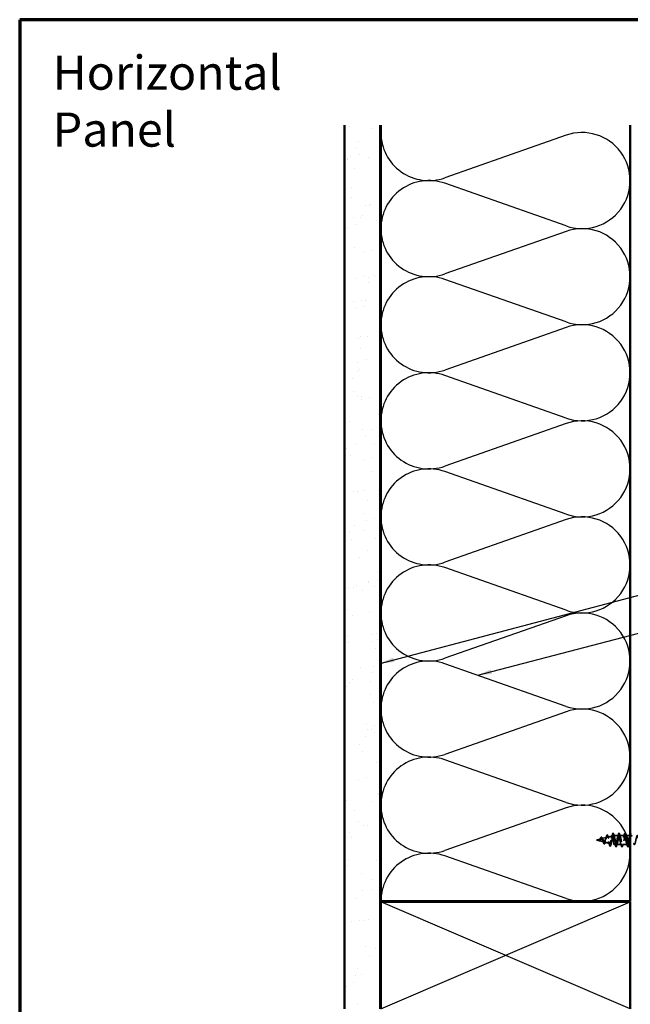
# Model space of a CAD drawing. Units: inches. Extents: x 0.6 to 33.4, y 0.6 to 21.4.
# Drawn here: x 0.6 to 9.2, y 7.6 to 21.4 of the extents above; entities that cross this region are included whole.
import ezdxf

# ---------------------------------------------------------------- set-up
doc = ezdxf.new("R2010")
doc.units = ezdxf.units.IN
doc.header["$LTSCALE"] = 2
doc.header["$MEASUREMENT"] = 0
doc.linetypes.add('DASHED', pattern=[0.2067, 0.1654, -0.0413])
for name, color, linetype, lineweight in [('Border (ANSI)', 7, 'Continuous', 70), ('Hatch (ANSI)', 7, 'Continuous', 18), ('Hidden (ANSI)', 7, 'DASHED', 35), ('Sketch Geometry (ANSI)', 7, 'Continuous', 25), ('Symbol (ANSI)', 7, 'Continuous', 25), ('Visible (ANSI)', 7, 'Continuous', 50)]:
    doc.layers.add(name, color=color, linetype=linetype, lineweight=lineweight)
doc.styles.add('Note Text (ANSI)', font='tahoma.ttf')
doc.dimstyles.new('Default (ANSI)$7', dxfattribs={"dimscale": 2, "dimtxt": 0.12, "dimasz": 0.098425, "dimexe": 0.125, "dimexo": 0.0625, "dimgap": 0.031496, "dimtad": 0, "dimtih": 1, "dimtoh": 1, "dimrnd": 1e-08, "dimzin": 4, "dimdsep": 46, "dimtxsty": 'Note Text (ANSI)', "dimcen": 0.09, "dimdle": 0.393701, "dimclrd": 256, "dimclre": 256, "dimclrt": 256, "dimadec": 0, "dimazin": 1, "dimtfac": 1, "dimtofl": 0, "dimtmove": 0, "dimatfit": 3, "dimfxl": 1, "dimtolj": 1, "dimtzin": 4, "dimlwd": -1, "dimlwe": -1, "dimarcsym": 0})

# ---------------------------------------------------------------- blocks, each defined once
blk = doc.blocks.new('Borders ATAS A Border')
at = {"layer": 'Border (ANSI)'}
for p, q in [((0.3, 10.7), (0.3, 0.3)), ((16.7, 10.7), (0.3, 10.7))]:
    blk.add_line(p, q, dxfattribs=at)

msp = doc.modelspace()

# ---------------------------------------------------------------- hatches: boundary and pattern name
at = {"layer": 'Hatch (ANSI)', "true_color": 0x804000}
h = msp.add_hatch(dxfattribs=at)
h.set_pattern_fill('AR-SAND', color=36, scale=0.25, angle=45, style=0)
h.paths.add_polyline_path([(5.66316, 19.92037), (5.66316, 7.50439), (5.16316, 7.50439), (5.16316, 19.92037)])

# ---------------------------------------------------------------- linework, layer by layer
at = {"layer": 'Hidden (ANSI)', "ltscale": 0.060111}
msp.add_line((8.70116, 9.87421), (8.76224, 9.89054), dxfattribs=at)
at = {"layer": 'Hidden (ANSI)', "ltscale": 0.099706}
msp.add_line((8.70116, 9.87421), (8.8024, 9.84713), dxfattribs=at)
at = {"layer": 'Hidden (ANSI)', "ltscale": 0.010978}
msp.add_line((8.74216, 9.87421), (8.75339, 9.87421), dxfattribs=at)
at = {"layer": 'Hidden (ANSI)', "ltscale": 0.078869}
msp.add_line((8.77472, 9.89388), (8.85483, 9.91531), dxfattribs=at)
at = {"layer": 'Hidden (ANSI)', "ltscale": 0.124877}
msp.add_line((8.81739, 9.84312), (8.94416, 9.80921), dxfattribs=at)
at = {"layer": 'Hidden (ANSI)', "ltscale": 0.011435}
msp.add_line((8.85712, 9.91562), (8.84501, 9.91562), dxfattribs=at)
at = {"layer": 'Hidden (ANSI)', "ltscale": 0.082818}
msp.add_line((8.86005, 9.91671), (8.94416, 9.93921), dxfattribs=at)
at = {"layer": 'Hidden (ANSI)', "ltscale": 0.01609}
for p, q in [((8.90566, 9.87421), (8.92266, 9.87421)), ((8.94341, 9.93921), (8.92641, 9.93921)), ((8.90307, 9.81695), (8.88607, 9.81695))]:
    msp.add_line(p, q, dxfattribs=at)
at = {"layer": 'Hidden (ANSI)', "ltscale": 0.003415}
msp.add_line((8.94416, 9.93921), (8.94416, 9.9391), dxfattribs=at)
at = {"layer": 'Hidden (ANSI)', "ltscale": 0.062041}
msp.add_line((9.00941, 9.93921), (8.94416, 9.93921), dxfattribs=at)
at = {"layer": 'Hidden (ANSI)', "ltscale": 0.079564}
msp.add_line((8.94416, 9.9391), (8.94416, 9.88884), dxfattribs=at)
at = {"layer": 'Hidden (ANSI)', "ltscale": 0.111195}
msp.add_line((8.94416, 9.88884), (8.94416, 9.80921), dxfattribs=at)
at = {"layer": 'Hidden (ANSI)', "ltscale": 0.062755}
for p, q in [((9.09241, 9.93921), (9.02641, 9.93921)), ((9.05091, 9.80921), (8.98491, 9.80921)), ((9.13391, 9.80921), (9.06791, 9.80921))]:
    msp.add_line(p, q, dxfattribs=at)
at = {"layer": 'Hidden (ANSI)', "ltscale": 0.060612}
msp.add_line((9.17316, 9.93921), (9.10941, 9.93921), dxfattribs=at)
at = {"layer": 'Hidden (ANSI)', "ltscale": 0.022518}
msp.add_line((8.96791, 9.80921), (8.94416, 9.80921), dxfattribs=at)
at = {"layer": 'Hidden (ANSI)', "ltscale": 0.02109}
msp.add_line((9.17316, 9.80921), (9.15091, 9.80921), dxfattribs=at)
at = {"layer": 'Hidden (ANSI)', "ltscale": 0.090851}
for points in [[(8.92736, 9.95699), (8.92884, 9.96205), (8.9303, 9.96562), (8.93282, 9.96857), (8.93383, 9.96922), (8.93679, 9.96918), (8.93818, 9.96756), (8.94048, 9.96308), (8.94147, 9.96036), (8.94246, 9.95699)], [(9.01036, 9.95699), (9.01184, 9.96205), (9.0133, 9.96562), (9.01582, 9.96857), (9.01683, 9.96922), (9.01979, 9.96918), (9.02118, 9.96756), (9.02348, 9.96308), (9.02447, 9.96036), (9.02546, 9.95699)], [(9.09336, 9.95699), (9.09484, 9.96205), (9.0963, 9.96562), (9.09882, 9.96857), (9.09983, 9.96922), (9.10279, 9.96918), (9.10418, 9.96756), (9.10648, 9.96308), (9.10747, 9.96036), (9.10846, 9.95699)], [(8.98396, 9.79143), (8.98248, 9.78636), (8.98102, 9.7828), (8.9785, 9.77985), (8.97749, 9.77919), (8.97453, 9.77923), (8.97314, 9.78086), (8.97084, 9.78534), (8.96985, 9.78805), (8.96886, 9.79143)], [(9.06696, 9.79143), (9.06548, 9.78636), (9.06402, 9.7828), (9.0615, 9.77985), (9.06049, 9.77919), (9.05753, 9.77923), (9.05614, 9.78086), (9.05384, 9.78534), (9.05285, 9.78805), (9.05186, 9.79143)], [(9.14996, 9.79143), (9.14848, 9.78636), (9.14702, 9.7828), (9.1445, 9.77985), (9.14349, 9.77919), (9.14053, 9.77923), (9.13914, 9.78086), (9.13684, 9.78534), (9.13585, 9.78805), (9.13486, 9.79143)]]:
    msp.add_open_spline(points, degree=3, knots=[0, 0, 0, 0, 0.080682059, 0.080682059, 0.121378038, 0.121378038, 0.188114428, 0.188114428, 0.241849708, 0.241849708, 0.241849708, 0.241849708], dxfattribs=at)
at = {"layer": 'Hidden (ANSI)', "ltscale": 0.139736}
msp.add_open_spline([(8.81717, 9.86167), (8.81542, 9.85799), (8.81367, 9.8548), (8.8101, 9.84994), (8.80834, 9.84828), (8.80475, 9.84669), (8.80298, 9.84673), (8.79936, 9.84843), (8.79758, 9.85003), (8.79394, 9.85447), (8.79213, 9.85721), (8.78846, 9.86335), (8.78664, 9.86664), (8.78293, 9.87321), (8.78109, 9.87639), (8.77733, 9.88209), (8.77546, 9.88456), (8.77165, 9.88837), (8.76975, 9.8897), (8.76587, 9.89103), (8.76395, 9.89106), (8.75998, 9.88988), (8.75801, 9.88873), (8.75394, 9.88556), (8.75192, 9.88363), (8.74854, 9.88028), (8.74727, 9.879), (8.74472, 9.87651), (8.74345, 9.87532), (8.74216, 9.87421)], degree=3, knots=[0, 0, 0, 0, 0.035059996, 0.035059996, 0.068963505, 0.068963505, 0.101724008, 0.101724008, 0.133357475, 0.133357475, 0.163882992, 0.163882992, 0.193323602, 0.193323602, 0.221707439, 0.221707439, 0.249069299, 0.249069299, 0.275452846, 0.275452846, 0.300913794, 0.300913794, 0.325524586, 0.325524586, 0.349381433, 0.349381433, 0.363407075, 0.363407075, 0.376910144, 0.376910144, 0.376910144, 0.376910144], dxfattribs=at)
at = {"layer": 'Hidden (ANSI)', "ltscale": 0.02429}
msp.add_open_spline([(8.74536, 9.87714), (8.74696, 9.87868), (8.74853, 9.88079), (8.75165, 9.88589), (8.75323, 9.889), (8.75499, 9.89289), (8.75526, 9.89348), (8.75552, 9.89408)], degree=3, knots=[0, 0, 0, 0, 0.028041314, 0.028041314, 0.0593238012, 0.0593238012, 0.0648870493, 0.0648870493, 0.0648870493, 0.0648870493], dxfattribs=at)
at = {"layer": 'Hidden (ANSI)', "ltscale": 0.280551}
msp.add_open_spline([(8.75339, 9.87421), (8.75573, 9.87661), (8.75794, 9.87921), (8.76239, 9.88431), (8.76453, 9.88672), (8.76884, 9.89078), (8.77092, 9.89234), (8.77512, 9.89421), (8.77716, 9.89445), (8.78127, 9.89346), (8.78327, 9.89219), (8.78731, 9.88828), (8.78929, 9.88564), (8.79327, 9.87939), (8.79522, 9.87582), (8.79915, 9.86833), (8.80108, 9.86449), (8.80497, 9.85717), (8.80689, 9.8538), (8.81074, 9.84812), (8.81264, 9.84593), (8.81647, 9.84314), (8.81835, 9.84263), (8.82216, 9.84349), (8.82403, 9.8449), (8.82781, 9.84952), (8.82967, 9.85273), (8.83343, 9.86056), (8.83529, 9.86512), (8.83903, 9.87496), (8.84088, 9.88014), (8.84461, 9.89038), (8.84645, 9.89531), (8.85016, 9.90416), (8.85199, 9.90795), (8.8557, 9.91377), (8.85752, 9.91568), (8.86122, 9.91727), (8.86304, 9.91686), (8.86627, 9.91406), (8.86766, 9.91214), (8.87046, 9.90703), (8.87186, 9.90384), (8.87324, 9.90018)], degree=3, knots=[0, 0, 0, 0, 0.025971424, 0.025971424, 0.052612382, 0.052612382, 0.080059454, 0.080059454, 0.108411806, 0.108411806, 0.137743416, 0.137743416, 0.168110814, 0.168110814, 0.199558105, 0.199558105, 0.232120333, 0.232120333, 0.265825773, 0.265825773, 0.300697558, 0.300697558, 0.336754835, 0.336754835, 0.37401362, 0.37401362, 0.412487433, 0.412487433, 0.452187778, 0.452187778, 0.493124517, 0.493124517, 0.535306159, 0.535306159, 0.578740084, 0.578740084, 0.62343273, 0.62343273, 0.669389738, 0.669389738, 0.705256315, 0.705256315, 0.741937512, 0.741937512, 0.741937512, 0.741937512], dxfattribs=at)
at = {"layer": 'Hidden (ANSI)', "ltscale": 0.073601}
msp.add_open_spline([(8.75552, 9.89408), (8.75703, 9.89754), (8.75853, 9.90074), (8.76146, 9.90616), (8.76292, 9.90844), (8.76592, 9.91193), (8.7675, 9.91314), (8.77085, 9.91403), (8.77262, 9.91363), (8.7756, 9.91151), (8.77693, 9.90994), (8.7795, 9.90589), (8.78077, 9.90334), (8.782, 9.90043)], degree=3, knots=[0, 0, 0, 0, 0.031750023, 0.031750023, 0.063752911, 0.063752911, 0.09788531, 0.09788531, 0.132423289, 0.132423289, 0.163891482, 0.163891482, 0.195824751, 0.195824751, 0.195824751, 0.195824751], dxfattribs=at)
at = {"layer": 'Hidden (ANSI)', "ltscale": 0.021478}
msp.add_open_spline([(8.782, 9.90043), (8.78466, 9.89415), (8.78753, 9.88821), (8.7906, 9.88355)], degree=3, dxfattribs=at)
at = {"layer": 'Hidden (ANSI)', "ltscale": 0.030742}
msp.add_open_spline([(8.79967, 9.83677), (8.79799, 9.8416), (8.79624, 9.84634), (8.79249, 9.85548), (8.79045, 9.85993), (8.78829, 9.86372)], degree=3, knots=[0, 0, 0, 0, 0.0403004627, 0.0403004627, 0.0820928106, 0.0820928106, 0.0820928106, 0.0820928106], dxfattribs=at)
at = {"layer": 'Hidden (ANSI)', "ltscale": 0.081692}
msp.add_open_spline([(8.82153, 9.83227), (8.82003, 9.82809), (8.81849, 9.82472), (8.81528, 9.82014), (8.81345, 9.81873), (8.8097, 9.81887), (8.80809, 9.82005), (8.80513, 9.82387), (8.80369, 9.8266), (8.80139, 9.83203), (8.80053, 9.8343), (8.79967, 9.83677)], degree=3, knots=[0, 0, 0, 0, 0.051358429, 0.051358429, 0.102235481, 0.102235481, 0.147124213, 0.147124213, 0.191290169, 0.191290169, 0.217251354, 0.217251354, 0.217251354, 0.217251354], dxfattribs=at)
at = {"layer": 'Hidden (ANSI)', "ltscale": 0.318866}
msp.add_open_spline([(8.90566, 9.87421), (8.9002, 9.84736), (8.89475, 9.8246), (8.88929, 9.81869), (8.88383, 9.81277), (8.87838, 9.82357), (8.87292, 9.84193), (8.86746, 9.86029), (8.86201, 9.88451), (8.85655, 9.89935), (8.85109, 9.91419), (8.84564, 9.91891), (8.84018, 9.91288), (8.83472, 9.90686), (8.82927, 9.89112), (8.82381, 9.87712), (8.82159, 9.87144), (8.81938, 9.86609), (8.81717, 9.86167)], degree=3, knots=[0, 0, 0, 0, 1.2392573, 1.2392573, 1.2392573, 2.47851459, 2.47851459, 2.47851459, 3.71777189, 3.71777189, 3.71777189, 4.95702918, 4.95702918, 4.95702918, 6.19628648, 6.19628648, 6.19628648, 6.69903768, 6.69903768, 6.69903768, 6.69903768], dxfattribs=at)
at = {"layer": 'Hidden (ANSI)', "ltscale": 0.121837}
msp.add_open_spline([(8.87324, 9.90018), (8.87066, 9.90497), (8.86805, 9.90884), (8.86277, 9.9141), (8.86015, 9.91551), (8.85483, 9.91572), (8.8522, 9.9146), (8.84685, 9.9101), (8.84419, 9.90685), (8.8388, 9.89882), (8.83612, 9.8942), (8.83068, 9.88438), (8.82798, 9.87933), (8.82256, 9.86984), (8.81991, 9.86549), (8.81717, 9.86167)], degree=3, knots=[0, 0, 0, 0, 0.052001865, 0.052001865, 0.10228874, 0.10228874, 0.150880583, 0.150880583, 0.197801039, 0.197801039, 0.243078363, 0.243078363, 0.286746664, 0.286746664, 0.327542188, 0.327542188, 0.327542188, 0.327542188], dxfattribs=at)
at = {"layer": 'Hidden (ANSI)', "ltscale": 0.026466}
msp.add_open_spline([(8.83121, 9.85594), (8.82833, 9.85006), (8.82564, 9.84342), (8.82258, 9.83517), (8.82205, 9.83373), (8.82153, 9.83227)], degree=3, knots=[0, 0, 0, 0, 0.0584525508, 0.0584525508, 0.0707087214, 0.0707087214, 0.0707087214, 0.0707087214], dxfattribs=at)
at = {"layer": 'Hidden (ANSI)', "ltscale": 0.03433}
msp.add_open_spline([(8.83149, 9.89686), (8.83447, 9.90401), (8.8372, 9.91182), (8.84088, 9.92301), (8.84195, 9.92634), (8.84299, 9.92968)], degree=3, knots=[0, 0, 0, 0, 0.0646507711, 0.0646507711, 0.0916912629, 0.0916912629, 0.0916912629, 0.0916912629], dxfattribs=at)
at = {"layer": 'Hidden (ANSI)', "ltscale": 0.086584}
msp.add_open_spline([(8.84299, 9.92968), (8.84447, 9.93441), (8.84594, 9.93821), (8.84894, 9.94353), (8.85051, 9.94524), (8.85432, 9.94569), (8.85602, 9.94433), (8.85886, 9.93994), (8.8602, 9.93676), (8.86151, 9.93271)], degree=3, knots=[0, 0, 0, 0, 0.058159342, 0.058159342, 0.116929639, 0.116929639, 0.174083799, 0.174083799, 0.23024531, 0.23024531, 0.23024531, 0.23024531], dxfattribs=at)
at = {"layer": 'Hidden (ANSI)', "ltscale": 0.031262}
msp.add_open_spline([(8.86151, 9.93271), (8.86482, 9.92248), (8.86832, 9.91234), (8.87213, 9.90302)], degree=3, dxfattribs=at)
at = {"layer": 'Hidden (ANSI)', "ltscale": 0.203456}
msp.add_open_spline([(8.92266, 9.87421), (8.9172, 9.84736), (8.91175, 9.8246), (8.90629, 9.81869), (8.90083, 9.81277), (8.89538, 9.82357), (8.88992, 9.84193), (8.88446, 9.86029), (8.87901, 9.88451), (8.87355, 9.89935), (8.87345, 9.89963), (8.87334, 9.8999), (8.87324, 9.90018)], degree=3, knots=[0, 0, 0, 0, 1.2392573, 1.2392573, 1.2392573, 2.47851459, 2.47851459, 2.47851459, 3.71777189, 3.71777189, 3.71777189, 3.74102104, 3.74102104, 3.74102104, 3.74102104], dxfattribs=at)
at = {"layer": 'Hidden (ANSI)', "ltscale": 0.03318}
msp.add_open_spline([(8.88578, 9.80091), (8.88251, 9.81202), (8.87913, 9.82312), (8.87549, 9.83382)], degree=3, dxfattribs=at)
at = {"layer": 'Hidden (ANSI)', "ltscale": 0.03127}
msp.add_open_spline([(8.91178, 9.8296), (8.90828, 9.81962), (8.905, 9.80927), (8.90183, 9.79886)], degree=3, dxfattribs=at)
at = {"layer": 'Hidden (ANSI)', "ltscale": 0.183535}
msp.add_open_spline([(8.94416, 9.88884), (8.93872, 9.91492), (8.93328, 9.93593), (8.92784, 9.93883), (8.9224, 9.94172), (8.91696, 9.92629), (8.91152, 9.90212), (8.90957, 9.89344), (8.90762, 9.88382), (8.90566, 9.87421)], degree=3, knots=[85.05010473, 85.05010473, 85.05010473, 85.05010473, 86.28538168, 86.28538168, 86.28538168, 87.52065862, 87.52065862, 87.52065862, 87.9645943, 87.9645943, 87.9645943, 87.9645943], dxfattribs=at)
at = {"layer": 'Hidden (ANSI)', "ltscale": 0.031888}
for points in [[(8.91758, 9.92523), (8.921, 9.93564), (8.92422, 9.9463), (8.92736, 9.95699)], [(8.94246, 9.95699), (8.9456, 9.9463), (8.94882, 9.93564), (8.95224, 9.92523)], [(8.96886, 9.79143), (8.96572, 9.80211), (8.9625, 9.81277), (8.95908, 9.82318)], [(8.99374, 9.82318), (8.99032, 9.81277), (8.9871, 9.80211), (8.98396, 9.79143)], [(9.00058, 9.92523), (9.004, 9.93564), (9.00722, 9.9463), (9.01036, 9.95699)], [(9.02546, 9.95699), (9.0286, 9.9463), (9.03182, 9.93564), (9.03524, 9.92523)], [(9.05186, 9.79143), (9.04872, 9.80211), (9.0455, 9.81277), (9.04208, 9.82318)], [(9.07674, 9.82318), (9.07332, 9.81277), (9.0701, 9.80211), (9.06696, 9.79143)], [(9.08358, 9.92523), (9.087, 9.93564), (9.09022, 9.9463), (9.09336, 9.95699)], [(9.10846, 9.95699), (9.1116, 9.9463), (9.11482, 9.93564), (9.11824, 9.92523)], [(9.13486, 9.79143), (9.13172, 9.80211), (9.1285, 9.81277), (9.12508, 9.82318)], [(9.15974, 9.82318), (9.15632, 9.81277), (9.1531, 9.80211), (9.14996, 9.79143)]]:
    msp.add_open_spline(points, degree=3, dxfattribs=at)
at = {"layer": 'Hidden (ANSI)', "ltscale": 0.102475}
msp.add_open_spline([(8.94416, 9.9391), (8.93872, 9.94062), (8.93328, 9.92379), (8.92784, 9.89906), (8.92612, 9.8912), (8.92439, 9.88271), (8.92266, 9.87421)], degree=3, knots=[86.3370222, 86.3370222, 86.3370222, 86.3370222, 87.57229915, 87.57229915, 87.57229915, 87.9645943, 87.9645943, 87.9645943, 87.9645943], dxfattribs=at)
at = {"layer": 'Hidden (ANSI)', "ltscale": 1.12772}
msp.add_open_spline([(8.94416, 9.9391), (8.9496, 9.93758), (8.95504, 9.91782), (8.96048, 9.89209), (8.96592, 9.86636), (8.97136, 9.83652), (8.9768, 9.82109), (8.98224, 9.80566), (8.98767, 9.80577), (8.99311, 9.82134), (8.99855, 9.83692), (9.00399, 9.86683), (9.00943, 9.89251), (9.01487, 9.91819), (9.02031, 9.93779), (9.02575, 9.93913), (9.03119, 9.94046), (9.03663, 9.92345), (9.04207, 9.89865), (9.04751, 9.87385), (9.05295, 9.84306), (9.05839, 9.82539), (9.06382, 9.80772), (9.06926, 9.80445), (9.0747, 9.81761), (9.08014, 9.83078), (9.08558, 9.85942), (9.09102, 9.88576), (9.09646, 9.9121), (9.1019, 9.93423), (9.10734, 9.93841), (9.11278, 9.94259), (9.11822, 9.92852), (9.12366, 9.90493), (9.1291, 9.88135), (9.13454, 9.84995), (9.13997, 9.83024), (9.14541, 9.81053), (9.15085, 9.80392), (9.15629, 9.81453), (9.16173, 9.82513), (9.16717, 9.85218), (9.17261, 9.87888), (9.17805, 9.90557), (9.18349, 9.92999), (9.18893, 9.93696), (9.19437, 9.94394), (9.19981, 9.93297), (9.20525, 9.91086), (9.21069, 9.88876), (9.21612, 9.85712), (9.22156, 9.83559), (9.227, 9.81406), (9.23244, 9.8042), (9.23788, 9.81212), (9.24332, 9.82005), (9.24876, 9.84519), (9.2542, 9.87194), (9.25964, 9.89869), (9.26508, 9.92511), (9.27052, 9.9348), (9.27596, 9.94449), (9.2814, 9.93674), (9.28684, 9.91638), (9.29227, 9.89601), (9.29771, 9.86449), (9.30315, 9.84139), (9.30859, 9.81828), (9.31403, 9.80527), (9.31947, 9.81042), (9.32491, 9.81558), (9.33035, 9.83853), (9.33579, 9.86503), (9.34123, 9.89152), (9.34667, 9.91965), (9.35211, 9.93195), (9.35755, 9.94424), (9.36299, 9.93981), (9.36842, 9.92141), (9.37386, 9.90301), (9.3793, 9.87196), (9.38474, 9.84755), (9.39018, 9.82314), (9.39562, 9.80713), (9.40106, 9.80945), (9.4065, 9.81178), (9.41194, 9.83228), (9.41738, 9.85822), (9.42282, 9.88416), (9.42826, 9.91368), (9.4337, 9.92843), (9.43914, 9.94319), (9.44457, 9.94213), (9.45001, 9.9259), (9.45545, 9.90968), (9.46089, 9.87947), (9.46633, 9.85402), (9.47177, 9.82858), (9.47721, 9.80975), (9.48265, 9.80922), (9.48809, 9.80869), (9.49353, 9.8265), (9.49897, 9.8516), (9.50441, 9.87669), (9.50985, 9.90725), (9.51528, 9.9243), (9.52072, 9.94136), (9.52616, 9.94367), (9.5316, 9.92981), (9.53704, 9.91595), (9.54248, 9.88691), (9.54792, 9.86073), (9.55336, 9.83454), (9.5588, 9.81311), (9.56424, 9.80973), (9.56968, 9.80635), (9.57512, 9.82127), (9.58056, 9.84523), (9.586, 9.86919), (9.59143, 9.90045), (9.59687, 9.9196), (9.60231, 9.93876), (9.60775, 9.94442), (9.61319, 9.93308), (9.61863, 9.92174), (9.62407, 9.89421), (9.62951, 9.86758), (9.63495, 9.84096), (9.64039, 9.81716), (9.64583, 9.81097), (9.65127, 9.80478), (9.65671, 9.81664), (9.66215, 9.83919), (9.66758, 9.86174), (9.67302, 9.89335), (9.67846, 9.91439), (9.6839, 9.93542), (9.68934, 9.94438), (9.69478, 9.93568), (9.70022, 9.92699), (9.70566, 9.90128), (9.7111, 9.87451), (9.71654, 9.84775), (9.72198, 9.82186), (9.72742, 9.81293), (9.73286, 9.804), (9.7383, 9.81267), (9.74373, 9.83355), (9.74917, 9.85444), (9.75461, 9.88603), (9.76005, 9.90871), (9.76549, 9.93139), (9.77093, 9.94353), (9.77637, 9.93758), (9.77833, 9.93545), (9.78028, 9.93103), (9.78224, 9.925)], degree=3, knots=[-86.3370222, -86.3370222, -86.3370222, -86.3370222, -85.10174526, -85.10174526, -85.10174526, -83.86646831, -83.86646831, -83.86646831, -82.63119137, -82.63119137, -82.63119137, -81.39591442, -81.39591442, -81.39591442, -80.16063748, -80.16063748, -80.16063748, -78.92536053, -78.92536053, -78.92536053, -77.69008359, -77.69008359, -77.69008359, -76.45480664, -76.45480664, -76.45480664, -75.2195297, -75.2195297, -75.2195297, -73.98425275, -73.98425275, -73.98425275, -72.74897581, -72.74897581, -72.74897581, -71.51369886, -71.51369886, -71.51369886, -70.27842192, -70.27842192, -70.27842192, -69.04314497, -69.04314497, -69.04314497, -67.80786803, -67.80786803, -67.80786803, -66.57259108, -66.57259108, -66.57259108, -65.33731414, -65.33731414, -65.33731414, -64.10203719, -64.10203719, -64.10203719, -62.86676025, -62.86676025, -62.86676025, -61.6314833, -61.6314833, -61.6314833, -60.39620636, -60.39620636, -60.39620636, -59.16092941, -59.16092941, -59.16092941, -57.92565247, -57.92565247, -57.92565247, -56.69037552, -56.69037552, -56.69037552, -55.45509858, -55.45509858, -55.45509858, -54.21982163, -54.21982163, -54.21982163, -52.98454469, -52.98454469, -52.98454469, -51.74926774, -51.74926774, -51.74926774, -50.5139908, -50.5139908, -50.5139908, -49.27871385, -49.27871385, -49.27871385, -48.0434369, -48.0434369, -48.0434369, -46.80815996, -46.80815996, -46.80815996, -45.57288301, -45.57288301, -45.57288301, -44.33760607, -44.33760607, -44.33760607, -43.10232912, -43.10232912, -43.10232912, -41.86705218, -41.86705218, -41.86705218, -40.63177523, -40.63177523, -40.63177523, -39.39649829, -39.39649829, -39.39649829, -38.16122134, -38.16122134, -38.16122134, -36.9259444, -36.9259444, -36.9259444, -35.69066745, -35.69066745, -35.69066745, -34.45539051, -34.45539051, -34.45539051, -33.22011356, -33.22011356, -33.22011356, -31.98483662, -31.98483662, -31.98483662, -30.74955967, -30.74955967, -30.74955967, -29.51428273, -29.51428273, -29.51428273, -28.27900578, -28.27900578, -28.27900578, -27.04372884, -27.04372884, -27.04372884, -25.80845189, -25.80845189, -25.80845189, -24.57317495, -24.57317495, -24.57317495, -23.337898, -23.337898, -23.337898, -22.89379343, -22.89379343, -22.89379343, -22.89379343], dxfattribs=at)
at = {"layer": 'Hidden (ANSI)', "ltscale": 0.93358}
msp.add_open_spline([(9.17541, 9.93892), (9.17367, 9.93902), (9.17192, 9.93749), (9.17018, 9.93418), (9.16474, 9.92385), (9.1593, 9.89699), (9.15386, 9.87028), (9.14842, 9.84356), (9.14298, 9.81892), (9.13754, 9.81165), (9.1321, 9.80438), (9.12667, 9.81501), (9.12123, 9.83694), (9.11579, 9.85887), (9.11035, 9.89051), (9.10491, 9.91222), (9.09947, 9.93393), (9.09403, 9.94414), (9.08859, 9.93651), (9.08315, 9.92888), (9.07771, 9.90395), (9.07227, 9.87722), (9.06683, 9.85048), (9.06139, 9.82386), (9.05595, 9.81389), (9.05052, 9.80392), (9.04508, 9.81131), (9.03964, 9.83148), (9.0342, 9.85164), (9.02876, 9.88313), (9.02332, 9.90639), (9.01788, 9.92964), (9.01244, 9.94298), (9.007, 9.93813), (9.00156, 9.93327), (8.99612, 9.91057), (8.99068, 9.88412), (8.98524, 9.85767), (8.9798, 9.82938), (8.97437, 9.81681), (8.96893, 9.80425), (8.96349, 9.80832), (8.95805, 9.8265), (8.95342, 9.84197), (8.94879, 9.86665), (8.94416, 9.88884)], degree=3, knots=[67.54424221, 67.54424221, 67.54424221, 67.54424221, 67.94023198, 67.94023198, 67.94023198, 69.17550893, 69.17550893, 69.17550893, 70.41078587, 70.41078587, 70.41078587, 71.64606282, 71.64606282, 71.64606282, 72.88133976, 72.88133976, 72.88133976, 74.11661671, 74.11661671, 74.11661671, 75.35189365, 75.35189365, 75.35189365, 76.5871706, 76.5871706, 76.5871706, 77.82244754, 77.82244754, 77.82244754, 79.05772449, 79.05772449, 79.05772449, 80.29300143, 80.29300143, 80.29300143, 81.52827838, 81.52827838, 81.52827838, 82.76355532, 82.76355532, 82.76355532, 83.99883227, 83.99883227, 83.99883227, 85.05010473, 85.05010473, 85.05010473, 85.05010473], dxfattribs=at)
at = {"layer": 'Hidden (ANSI)', "ltscale": 0.021127}
msp.add_open_spline([(9.16658, 9.92523), (9.16885, 9.93214), (9.17103, 9.93916), (9.17316, 9.94622)], degree=3, dxfattribs=at)
at = {"layer": 'Hidden (ANSI)', "ltscale": 0.089652}
msp.add_open_spline([(8.90183, 9.79886), (8.90034, 9.79399), (8.89887, 9.79052), (8.8963, 9.78765), (8.89529, 9.78702), (8.89238, 9.78703), (8.89094, 9.78852), (8.88833, 9.79318), (8.88705, 9.79657), (8.88578, 9.80091)], degree=3, knots=[0, 0, 0, 0, 0.076517848, 0.076517848, 0.114708733, 0.114708733, 0.176613313, 0.176613313, 0.238582221, 0.238582221, 0.238582221, 0.238582221], dxfattribs=at)
at = {"layer": 'Sketch Geometry (ANSI)', "color": 150, "true_color": 0x0080ff}
for p, q in [((8.27424, 19.77617), (6.57208, 19.17762)), ((8.27424, 18.50262), (6.57208, 19.10117)), ((8.27424, 18.42617), (6.57208, 17.82762)), ((8.27424, 17.15262), (6.57208, 17.75117)), ((8.27424, 17.07617), (6.57208, 16.47762)), ((8.27424, 15.80262), (6.57208, 16.40117)), ((8.27424, 15.72617), (6.57208, 15.12762)), ((8.27424, 14.45262), (6.57208, 15.05117)), ((8.27424, 14.37617), (6.57208, 13.77762)), ((8.27424, 13.10262), (6.57208, 13.70117)), ((8.27424, 13.02617), (6.57208, 12.42762)), ((8.27424, 11.75262), (6.57208, 12.35117)), ((8.27424, 11.67617), (6.57208, 11.07762)), ((8.27424, 10.40262), (6.57208, 11.00117)), ((8.27424, 10.32617), (6.57208, 9.72762)), ((8.27424, 9.05262), (6.57208, 9.65117))]:
    msp.add_line(p, q, dxfattribs=at)
at = {"layer": 'Sketch Geometry (ANSI)', "color": 36, "true_color": 0x804000}
for p, q in [((5.67316, 7.50439), (9.17316, 9.00439)), ((9.17316, 7.50439), (5.67316, 9.00439))]:
    msp.add_line(p, q, dxfattribs=at)
at = {"layer": 'Sketch Geometry (ANSI)', "color": 150, "true_color": 0x0080ff}
for centre, start, end in [((6.34816, 19.81439), 180, 289.373902), ((8.49816, 19.13939), 250.626098, 109.373902), ((6.34816, 18.46439), 70.626098, 180), ((6.34816, 18.46439), 180, 289.373902), ((8.49816, 17.78939), 250.626098, 109.373902), ((6.34816, 17.11439), 70.626098, 180), ((6.34816, 17.11439), 180, 289.373902), ((8.49816, 16.43939), 250.626098, 109.373902), ((6.34816, 15.76439), 70.626098, 180), ((6.34816, 15.76439), 180, 289.373902), ((8.49816, 15.08939), 250.626098, 109.373902), ((6.34816, 14.41439), 70.626098, 180), ((6.34816, 14.41439), 180, 289.373902), ((8.49816, 13.73939), 250.626098, 109.373902), ((6.34816, 13.06439), 70.626098, 180), ((6.34816, 13.06439), 180, 289.373902), ((8.49816, 12.38939), 250.626098, 109.373902), ((6.34816, 11.71439), 70.626098, 180), ((6.34816, 11.71439), 180, 289.373902), ((8.49816, 11.03939), 250.626098, 109.373902), ((6.34816, 10.36439), 70.626098, 180), ((6.34816, 10.36439), 180, 289.373902), ((8.49816, 9.68939), 250.626098, 109.373902), ((6.34816, 9.01439), 70.626098, 180)]:
    msp.add_arc(centre, 0.675, start, end, dxfattribs=at)
at = {"layer": 'Visible (ANSI)', "color": 36, "true_color": 0x804000}
for p, q in [((5.16316, 7.50439), (5.16316, 19.92037)), ((5.66316, 19.92037), (5.66316, 7.50439)), ((5.67316, 7.50439), (5.67316, 9.00439)), ((5.67316, 9.00439), (9.17316, 9.00439)), ((9.17316, 9.00439), (9.17316, 7.50439))]:
    msp.add_line(p, q, dxfattribs=at)
at = {"layer": 'Visible (ANSI)', "color": 150, "true_color": 0x0080ff}
for p, q in [((5.67316, 9.01439), (5.67316, 19.92037)), ((9.17316, 19.92037), (9.17316, 9.01439)), ((9.17316, 9.01439), (5.67316, 9.01439))]:
    msp.add_line(p, q, dxfattribs=at)
at = {"layer": 'Visible (ANSI)'}
for p, q in [((9.17541, 9.93921), (9.17316, 9.93921)), ((9.18316, 9.80921), (9.17316, 9.80921))]:
    msp.add_line(p, q, dxfattribs=at)
msp.add_open_spline([(9.17636, 9.95699), (9.17784, 9.96205), (9.1793, 9.96562), (9.18162, 9.96833), (9.18235, 9.96889), (9.18316, 9.96911)], degree=3, knots=[0, 0, 0, 0, 0.080682059, 0.080682059, 0.111565786, 0.111565786, 0.111565786, 0.111565786], dxfattribs=at)
for points in [[(9.17316, 9.94622), (9.17424, 9.9498), (9.1753, 9.95339), (9.17636, 9.95699)], [(9.18316, 9.92818), (9.18058, 9.93504), (9.17799, 9.93877), (9.17541, 9.93892)]]:
    msp.add_open_spline(points, degree=3, dxfattribs=at)

# ---------------------------------------------------------------- block references
at = {"xscale": 2, "yscale": 2, "zscale": 2}
msp.add_blockref('Borders ATAS A Border', (0, 0), dxfattribs=at)

# ---------------------------------------------------------------- texts
at = {"layer": 'Symbol (ANSI)', "insert": (1.06413, 20.89614), "char_height": 0.48, "width": 4.9201943, "attachment_point": 1, "style": 'Note Text (ANSI)'}
msp.add_mtext('{\\fTahoma|b0|i0;\\H0.4800;Horizontal Panel }', dxfattribs=at)

# ---------------------------------------------------------------- leaders
at = {"layer": 'Symbol (ANSI)', "annotation_type": 0, "has_hookline": 1, "hookline_direction": 0}
for points, text_width in [([(5.66316, 12.35679), (13.30464, 14.36845)], 1.98995), ([(7.03305, 12.18907), (13.28325, 13.82794)], 1.40083)]:
    msp.add_leader(points, dimstyle='Default (ANSI)$7', override={"dimtad": 0}, dxfattribs=dict(at, text_width=text_width))

doc.saveas('drawing.dxf')
